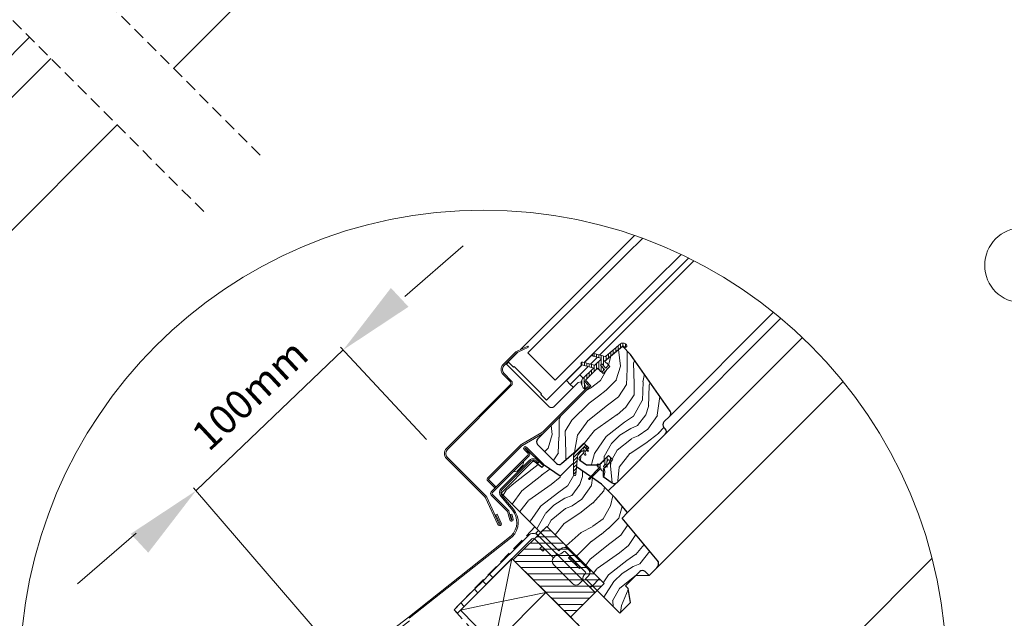
# Model space of a CAD drawing. Units: millimetres. Extents: x -23272466 to 44913, y -22484634 to 188.
# Drawn here: x -23271067 to -23270047, y -22483743 to -22483123 of the extents above; entities that cross this region are included whole.
import ezdxf

# ---------------------------------------------------------------- set-up
doc = ezdxf.new("R2010")
doc.units = ezdxf.units.MM
doc.linetypes.add('DASHED', pattern=[19.05, 12.7, -6.35])
doc.linetypes.add('SLD-SOLID', pattern=[0])
doc.layers.get('0').update_dxf_attribs({"lineweight": 20})
for name, color, linetype, lineweight in [('KEYLITE DIMENSIONS', 7, 'Continuous', 18), ('KEYLITE FELT-BREATHER MEMBRANE', 151, 'DASHED', 35), ('KEYLITE FLASHING', 7, 'Continuous', 18), ('KEYLITE IN VIEW', 253, 'Continuous', 5), ('KEYLITE INSTALLATION BRACKET', 252, 'Continuous', 18), ('KEYLITE INTERNAL FINISH', 7, 'Continuous', 18), ('KEYLITE RAFTER-TRIMMER', 7, 'Continuous', 18), ('KEYLITE ROOF WINDOW FLASHING', 7, 'Continuous', 18), ('KEYLITE ROOF WINDOW GLASS', 7, 'Continuous', 18), ('KEYLITE ROOF WINDOW HATCH', 7, 'Continuous', 13), ('KEYLITE ROOF WINDOW SEAL', 7, 'Continuous', 13), ('KONTUR GRUBY', 7, 'Continuous', 30)]:
    doc.layers.add(name, color=color, linetype=linetype, lineweight=lineweight)
doc.layers.add('KEYLITE ROOF WINDOW FUTURETHERM FOAM', color=7, linetype='Continuous', lineweight=18, true_color=0xebec83)
doc.layers.add('KEYLITE TEXT', color=7, linetype='Continuous', lineweight=18, true_color=0x3b3b3b)
doc.styles.add('Arial', font='arial.ttf')

msp = doc.modelspace()

# ---------------------------------------------------------------- hatches: boundary and pattern name
at = {"layer": 'KEYLITE ROOF WINDOW HATCH'}
h = msp.add_hatch(dxfattribs=at)
h.set_pattern_fill('WOOD_3', color=256, scale=100, angle=45, style=0, pattern_type=2)
h.set_pattern_definition([(40.2364, (-23265923.4306, -22491027.994), (-848.5276056, -707.107447), [12.0416, -1192.1179]), (56.3099, (-23265914.238, -22491020.216), (212.132255, 353.553276), [15.2971, -494.6049]), (90, (-23265905.75, -22491007.49), (-70.7107, 70.7107), [11.3137, -130.1076]), (91.8476, (-23265905.753, -22490996.174), (-70.7103036, 2050.6096917), [21.9317, -2171.2395]), (57.9946, (-23265906.46, -22490974.2536), (-494.9749724, -777.817342), [13.3417, -1320.8247]), (45, (-23265899.39, -22490962.94), (-6e-12, 141.4214), [25, -75]), (35.5377, (-23265881.711, -22490945.262), (-424.263992, -282.8429), [12.1655, -596.1107]), (39.2894, (-23265942.522, -22491008.902), (-707.106833, -565.685291), [10.0499, -994.9377]), (45, (-23265934.74, -22491002.54), (-6e-12, 141.4214), [15, -85]), (73.3008, (-23265924.138, -22490991.931), (353.552418, 1202.0818104), [14.7648, -1461.7175]), (97.125, (-23265919.895, -22490977.789), (70.710483, -636.396171), [22.8035, -1117.3719]), (84.2894, (-23265922.7235, -22490955.162), (70.7107494, 777.8174785), [14.2127, -1407.0544]), (51.3402, (-23265921.309, -22490941.02), (494.974593, 636.396172), [18.1108, -887.4277]), (33.1113, (-23265909.9955, -22490926.8774), (-1202.082082, -777.8165235), [19.4165, -1922.2323]), (38.2902, (-23265964.443, -22490986.9815), (707.106419, 565.685928), [17.1172, -1694.607]), (48.3665, (-23265951.008, -22490976.375), (1060.6593486, 1202.0822553), [17.0294, -1685.9093]), (78.6901, (-23265939.694, -22490963.647), (-70.71055, -212.1321), [18.0278, -342.5274]), (92.4896, (-23265936.1585, -22490945.969), (-70.7119478, 1484.9241975), [16.2788, -1611.6032]), (59.9314, (-23265936.8656, -22490929.706), (565.685678, 989.949316), [15.5242, -1536.8933]), (45, (-23265929.09, -22490916.27), (-6e-12, 141.4214), [12, -88]), (32.0054, (-23265920.602, -22490907.7855), (777.817342, 494.9749724), [13.3417, -1320.8247]), (45, (-23265889.49, -22491018.09), (-6e-12, 141.4214), [0, -100]), (268.1524, (-23265890.1966, -22490997.588), (70.7103036, 2050.6096917), [21.9317, -2171.2395]), (251.5651, (-23265961.614, -22490948.798), (0.00015, -141.4214), [8.9443, -214.6625]), (233.1301, (-23265964.443, -22490957.283), (-353.55342, -494.974685), [14.1421, -692.9646]), (201.8014, (-23265972.928, -22490968.597), (-494.974821, -212.131922), [7.6158, -753.9615]), (71.5651, (-23265890.197, -22490997.59), (-0.00015, 141.4214), [11.1803, -212.4265]), (51.7098, (-23265886.661, -22490986.9815), (-565.685928, -707.106419), [17.1172, -1694.607]), (34.8753, (-23265876.0544, -22490973.5465), (1414.2140841, 989.9488008), [28.4429, -2815.8496]), (34.6952, (-23265915.652, -22491035.772), (494.974452, 353.553821), [11.1803, -1106.8536]), (60.5241, (-23265906.46, -22491029.408), (-565.6856545, -989.949409), [18.6815, -1849.4726]), (87.8789, (-23265897.2676, -22491013.1444), (-70.7107516, -1767.7669916), [19.105, -1891.3923]), (79.6952, (-23265896.5605, -22490994.0526), (212.1310196, 1202.081731), [15.8114, -1565.3274]), (54.4623, (-23265893.732, -22490978.496), (282.8429, 424.263992), [18.2483, -590.028]), (38.4181, (-23265883.1255, -22490963.647), (-1343.5020455, -1060.6612139), [26.1725, -2591.078]), (36.8699, (-23265933.33, -22491018.094), (-494.974685, -353.55342), [14.1421, -692.9646]), (56.3099, (-23265922.016, -22491009.609), (212.132255, 353.553276), [15.2971, -494.6049]), (87.5104, (-23265913.531, -22490996.881), (-70.7119478, -1484.9241975), [16.2788, -1611.6032]), (90, (-23265912.824, -22490980.62), (-70.7107, 70.7107), [18.3848, -123.0366]), (62.354, (-23265912.824, -22490962.233), (-636.3966346, -1202.081282), [16.7631, -1659.5424]), (41.6335, (-23265905.046, -22490947.3835), (-1202.0822553, -1060.6593486), [17.0294, -1685.9093]), (27.8973, (-23265892.318, -22490936.07), (919.238619, 494.975188), [13.6015, -1346.5456]), (36.2538, (-23265951.008, -22491000.4165), (565.685675, 424.263725), [13.1529, -1302.1417]), (59.9314, (-23265940.401, -22490992.6384), (565.685678, 989.949316), [15.5242, -1536.8933]), (77.0054, (-23265932.623, -22490979.203), (-141.421203, -565.685428), [18.868, -924.5302]), (94.8991, (-23265928.3803, -22490960.8185), (141.4216299, -1697.0562741), [24.8395, -2459.109]), (60.9454, (-23265930.502, -22490936.07), (-212.132051, -353.553392), [14.5602, -713.4508]), (38.991, (-23265923.4306, -22490923.342), (777.8173934, 636.3961337), [19.105, -1891.3923]), (21.8014, (-23265908.581, -22490911.321), (494.974821, 212.131922), [7.6158, -753.9615]), (35.5377, (-23265972.221, -22490979.203), (-424.263992, -282.8429), [12.1655, -596.1107]), (55.008, (-23265962.3214, -22490972.132), (636.395826, 919.2390296), [17.2627, -1709.005]), (82.4054, (-23265952.422, -22490957.99), (212.1307978, 1626.3457677), [21.4009, -2118.6925]), (74.0546, (-23265878.883, -22491007.488), (212.13206, 777.817488), [10.2956, -1019.2674]), (55.7843, (-23265876.0544, -22490997.588), (-919.2387416, -1343.502888), [21.3776, -2116.3783]), (37.875, (-23265864.034, -22490979.91), (-565.68533, -424.264217), [24.1868, -782.039])])
edge = h.paths.add_edge_path()
edge.add_line((-23270442.846, -22483461.126), (-23270434.498, -22483469.597))
edge.add_line((-23270434.498, -22483469.597), (-23270393.324, -22483528.4))
edge.add_arc((-23270396.6, -22483530.694), 4, -45.00027, 35.000536, ccw=False)
edge.add_line((-23270393.772, -22483533.523), (-23270399.85, -22483539.601))
edge.add_arc((-23270396.956, -22483542.453), 4.063, 135.40751, 232.461894)
edge.add_line((-23270399.432, -22483545.675), (-23270398.435, -22483546.672))
edge.add_arc((-23270401.52, -22483549.585), 4.243, -58.772119, 43.365784, ccw=False)
edge.add_line((-23270399.32, -22483553.213), (-23270448.309, -22483602.203))
edge.add_arc((-23270451.138, -22483599.374), 4, 234.998542, 315.00061, ccw=False)
edge.add_line((-23270453.432, -22483602.651), (-23270462.782, -22483596.104))
edge.add_line((-23270462.782, -22483596.104), (-23270462.782, -22483590.482))
edge.add_line((-23270462.782, -22483590.482), (-23270452.883, -22483578.491))
edge.add_line((-23270452.883, -22483578.491), (-23270457.125, -22483574.249))
edge.add_line((-23270457.125, -22483574.249), (-23270465.703, -22483582.827))
edge.add_line((-23270465.703, -22483582.827), (-23270479.856, -22483584.148))
edge.add_line((-23270479.856, -22483584.148), (-23270486.993, -22483579.152))
edge.add_line((-23270486.993, -22483579.152), (-23270486.599, -22483575.438))
edge.add_line((-23270486.599, -22483575.438), (-23270477.631, -22483566.471))
edge.add_line((-23270477.631, -22483566.471), (-23270482.581, -22483561.521))
edge.add_line((-23270482.581, -22483561.521), (-23270496.453, -22483574.443))
edge.add_arc((-23270532.291, -22483540.277), 49.515, 298.79222, 316.367806, ccw=False)
edge.add_line((-23270508.443, -22483583.67), (-23270530.664, -22483562.935))
edge.add_arc((-23270527.602, -22483560.026), 4.224, 121.553483, 223.53329, ccw=False)
edge.add_line((-23270529.812, -22483556.426), (-23270475.51, -22483502.124))
edge.add_line((-23270475.51, -22483502.124), (-23270481.167, -22483496.467))
edge.add_line((-23270481.167, -22483496.467), (-23270468.727, -22483484.469))
edge.add_line((-23270468.727, -22483484.469), (-23270462.782, -22483489.396))
edge.add_line((-23270462.782, -22483489.396), (-23270455.819, -22483482.433))
edge.add_line((-23270455.819, -22483482.433), (-23270461.368, -22483476.668))
edge.add_line((-23270461.368, -22483476.668), (-23270442.846, -22483461.126))
at = {"layer": 'KEYLITE ROOF WINDOW SEAL'}
h = msp.add_hatch(dxfattribs=at)
h.set_pattern_fill('ANSI31', color=256, scale=20)
h.set_pattern_definition([(45, (-23263012.1957, -22491591.2135), (-1.76776695, 1.76776695), [])])
h.paths.add_polyline_path([(-23270489.456, -22483576.02, -0.17550057), (-23270487.723, -22483572.32), (-23270487.723, -22483572.32), (-23270484.888, -22483569.485, -0.49314289), (-23270484.101, -22483569.588), (-23270482.874, -22483571.714), (-23270481.769, -22483570.608), (-23270482.818, -22483567.726), (-23270483.019, -22483567.175, -0.29147615), (-23270482.902, -22483566.65), (-23270482.902, -22483566.65), (-23270482.274, -22483566.022, -0.46631114), (-23270481.511, -22483566.089), (-23270481.511, -22483566.089), (-23270479.756, -22483568.596), (-23270478.827, -22483567.667), (-23270480.773, -22483563.494, 0.51876944), (-23270483.995, -22483562.935), (-23270490.552, -22483569.491, 0.19958408), (-23270493.481, -22483576.588), (-23270493.481, -22483583.707), (-23270490.352, -22483585.897)])
h.paths.add_polyline_path([(-23270490.352, -22483585.897), (-23270493.481, -22483583.707), (-23270493.481, -22483593.967), (-23270493.148, -22483594.797), (-23270492.339, -22483595.161), (-23270491.498, -22483594.867), (-23270491.094, -22483594.075)])

# ---------------------------------------------------------------- linework, layer by layer
at = {"linetype": 'DASHED'}
for p, q in [((-23270817.954, -22483263.263), (-23271141.668, -22482939.549)), ((-23270876.424, -22483321.577), (-23271200.138, -22482997.863))]:
    msp.add_line(p, q, dxfattribs=at)
at = {"linetype": 'SLD-SOLID'}
for p, q in [((-23270481.975, -22483478.042), (-23270473.924, -22483469.991)), ((-23270562.908, -22483479.779), (-23270560.787, -22483477.658)), ((-23270560.08, -22483482.608), (-23270562.908, -22483479.779)), ((-23270500.683, -22483496.75), (-23270484.424, -22483480.491)), ((-23270475.729, -22483479.715), (-23270468.658, -22483472.644)), ((-23270457.832, -22483480.204), (-23270457.927, -22483480.109)), ((-23270519.068, -22483523.62), (-23270560.08, -22483482.608)), ((-23270486.824, -22483490.81), (-23270496.723, -22483500.71)), ((-23270491.773, -22483487.275), (-23270491.491, -22483487.558)), ((-23270490.783, -22483486.85), (-23270491.066, -22483486.568)), ((-23270486.824, -22483490.81), (-23270478.178, -22483482.165)), ((-23270483.288, -22483494.346), (-23270486.824, -22483490.81)), ((-23270464.998, -22483487.18), (-23270464.903, -22483487.275)), ((-23270488.459, -22483498.668), (-23270513.411, -22483523.62)), ((-23270500.683, -22483496.75), (-23270500.327, -22483497.106)), ((-23270500.327, -22483497.106), (-23270496.723, -22483500.71)), ((-23270494.254, -22483503.179), (-23270496.723, -22483500.71)), ((-23270485.439, -22483498.136), (-23270488.459, -22483498.668)), ((-23270477.207, -22483500.427), (-23270481.167, -22483496.467)), ((-23270524.3, -22483550.914), (-23270477.207, -22483503.821)), ((-23270493.612, -22483503.821), (-23270494.254, -22483503.179)), ((-23270483.995, -22483562.935), (-23270490.552, -22483569.491)), ((-23270544.962, -22483580.344), (-23270545.952, -22483584.445)), ((-23270460.695, -22483583.481), (-23270460.818, -22483583.604)), ((-23270551.892, -22483590.385), (-23270555.993, -22483591.375)), ((-23270551.892, -22483590.385), (-23270545.952, -22483584.445)), ((-23270582, -22483600.695), (-23270582, -22483600.695)), ((-23270449.334, -22483602.944), (-23270457.422, -22483611.033)), ((-23270414.996, -22483698.714), (-23270406.986, -22483690.704))]:
    msp.add_line(p, q, dxfattribs=at)
msp.add_line((-23270466.763, -22483702.004), (-23270473.882, -22483709.123))
msp.add_circle((-23270586.765, -22483799.929), 479.624)
msp.add_circle((-23270586.765, -22483799.929), 479.624)
msp.add_arc((-23270516.239, -22483520.792), 4, 225, 315, dxfattribs=at)
at = {"layer": 'KEYLITE DIMENSIONS'}
for p, q in [((-23270668.224, -22483409.723), (-23270607.763, -22483357.334)), ((-23270884.302, -22483610.691), (-23270732.001, -22483465.09)), ((-23270645.774, -22483557.795), (-23270734.725, -22483462.161)), ((-23270700.793, -22483824.233), (-23270887.027, -22483607.762)), ((-23270946.477, -22483654.649), (-23271006.937, -22483707.038))]:
    msp.add_line(p, q, dxfattribs=at)
for points in [[(-23270682.503, -22483400.842), (-23270664.342, -22483420.368), (-23270732.001, -22483465.09)], [(-23270951.962, -22483655.412), (-23270933.8, -22483674.939), (-23270884.302, -22483610.691)]]:
    msp.add_solid(points, dxfattribs=at)
at = {"layer": 'KEYLITE FELT-BREATHER MEMBRANE'}
for points in [[(-23270568.456, -22483613.172), (-23270533.367, -22483648.25), (-23270617.175, -22483734.015), (-23270580.315, -22483774.554), (-23270665.437, -22483859.588), (-23270700.788, -22483824.228), (-23270771.503, -22483894.944), (-23270736.184, -22483930.263), (-23270930.469, -22484124.348)], [(-23270557.124, -22483681.036), (-23270486.575, -22483751.584), (-23270899.224, -22484163.809)]]:
    msp.add_lwpolyline(points, dxfattribs=at)
at = {"layer": 'KEYLITE FLASHING'}
for p, q in [((-23270483.019, -22483567.175), (-23270482.818, -22483567.726)), ((-23270482.818, -22483567.726), (-23270480.746, -22483573.42)), ((-23270481.024, -22483574.052), (-23270480.757, -22483573.791)), ((-23270568.307, -22483608.483), (-23270539.209, -22483579.385)), ((-23270538.219, -22483580.375), (-23270567.317, -22483609.473)), ((-23270530.252, -22483582.089), (-23270531.443, -22483580.67)), ((-23270529.18, -22483581.189), (-23270530.252, -22483582.089)), ((-23270493.481, -22483593.967), (-23270493.148, -22483594.797)), ((-23270491.094, -22483594.075), (-23270491.498, -22483594.867)), ((-23270492.339, -22483595.161), (-23270493.148, -22483594.797)), ((-23270492.339, -22483595.161), (-23270491.498, -22483594.867)), ((-23270568.661, -22483616.582), (-23270556.768, -22483630.756)), ((-23270567.589, -22483615.682), (-23270555.696, -22483629.856)), ((-23270665.118, -22483742.358), (-23270557.814, -22483657.619)), ((-23270663.454, -22483742.857), (-23270556.814, -22483658.599))]:
    msp.add_line(p, q, dxfattribs=at)
at = {"layer": 'KEYLITE FLASHING', "flags": 128}
for points in [[(-23270480.746, -22483573.42), (-23270480.757, -22483573.791)], [(-23270481.024, -22483574.052), (-23270481.407, -22483574.052)]]:
    msp.add_lwpolyline(points, dxfattribs=at)
at = {"layer": 'KEYLITE FLASHING'}
for centre, radius, start, end in [((-23270534.85, -22483583.928), 6.297, 25.780512, 133.817703), ((-23270534.966, -22483583.627), 4.6, 40, 135), ((-23270564.065, -22483612.726), 6, 135, 220), ((-23270564.065, -22483612.726), 4.6, 135, 220), ((-23270572.089, -22483643.611), 20, 315.542652, 40), ((-23270572.089, -22483643.611), 21.4, 315.542652, 40)]:
    msp.add_arc(centre, radius, start, end, dxfattribs=at)
at = {"layer": 'KEYLITE IN VIEW', "linetype": 'SLD-SOLID'}
for p, q in [((-23270907.628, -22483173.589), (-23270486.857, -22482752.186)), ((-23271341.812, -22483426.899), (-23271056.671, -22483141.33)), ((-23271326.582, -22483455.51), (-23271034.755, -22483163.245)), ((-23271373.05, -22483639.709), (-23270965.976, -22483232.025)), ((-23270466.208, -22483470.195), (-23270368.835, -22483372.675)), ((-23270393.772, -22483533.523), (-23270286.408, -22483425.998)), ((-23270398.44, -22483552.333), (-23270278.826, -22483432.216)), ((-23270437.451, -22483633.487), (-23270256.431, -22483452.196)), ((-23270406.99, -22483690.708), (-23270214.312, -22483497.741)), ((-23270499.926, -22484059.107), (-23270122.174, -22483680.789))]:
    msp.add_line(p, q, dxfattribs=at)
at = {"layer": 'KEYLITE INSTALLATION BRACKET', "linetype": 'SLD-SOLID'}
for p, q in [((-23270532.572, -22483654.675), (-23270529.743, -22483651.847)), ((-23270527.182, -22483660.065), (-23270532.572, -22483654.675)), ((-23270529.743, -22483651.847), (-23270508.53, -22483673.06)), ((-23270613.64, -22483737.551), (-23270536.618, -22483660.529)), ((-23270540.153, -22483656.993), (-23270580.406, -22483697.246)), ((-23270514.187, -22483680.132), (-23270533.789, -22483660.529)), ((-23270520.835, -22483666.412), (-23270527.182, -22483660.065)), ((-23270528.131, -22483670.435), (-23270526.007, -22483668.311)), ((-23270525.303, -22483673.264), (-23270528.131, -22483670.435)), ((-23270523.179, -22483671.14), (-23270525.303, -22483673.264)), ((-23270520.835, -22483666.412), (-23270512.065, -22483675.182)), ((-23270504.287, -22483682.96), (-23270512.065, -22483675.182)), ((-23270508.53, -22483673.06), (-23270506.408, -22483670.939)), ((-23270504.994, -22483675.182), (-23270503.58, -22483673.768)), ((-23270502.166, -22483669.525), (-23270501.176, -22483668.535)), ((-23270480.953, -22483694.981), (-23270502.166, -22483673.768)), ((-23270491.63, -22483678.081), (-23270501.176, -22483668.535)), ((-23270499.337, -22483670.939), (-23270478.124, -22483692.152)), ((-23270511.358, -22483677.303), (-23270514.187, -22483680.132)), ((-23270490.145, -22483697.102), (-23270504.287, -22483682.96)), ((-23270497.57, -22483679.071), (-23270498.63, -22483680.132)), ((-23270487.317, -22483691.445), (-23270498.63, -22483680.132)), ((-23270496.812, -22483679.121), (-23270497.57, -22483679.071)), ((-23270491.913, -22483684.728), (-23270497.57, -22483679.071)), ((-23270486.256, -22483690.385), (-23270491.913, -22483684.728)), ((-23270491.206, -22483677.657), (-23270491.63, -22483678.081)), ((-23270491.63, -22483678.081), (-23270490.145, -22483679.566)), ((-23270489.721, -22483679.142), (-23270490.145, -22483679.566)), ((-23270486.751, -22483682.96), (-23270490.145, -22483679.566)), ((-23270486.751, -22483682.96), (-23270486.327, -22483682.536)), ((-23270486.751, -22483682.96), (-23270485.266, -22483684.445)), ((-23270484.842, -22483684.021), (-23270485.266, -22483684.445)), ((-23270475.72, -22483693.991), (-23270485.266, -22483684.445)), ((-23270497.923, -22483703.466), (-23270514.187, -22483687.203)), ((-23270487.317, -22483691.445), (-23270486.256, -22483690.385)), ((-23270486.256, -22483690.385), (-23270486.306, -22483689.627)), ((-23270476.71, -22483694.981), (-23270475.736, -22483694.007)), ((-23270595.962, -22483712.802), (-23270587.477, -22483704.317)), ((-23270587.477, -22483704.317), (-23270580.406, -22483697.246)), ((-23270583.941, -22483707.853), (-23270587.477, -22483704.317)), ((-23270580.406, -22483697.246), (-23270576.87, -22483700.781)), ((-23270494.388, -22483707.002), (-23270497.923, -22483703.466)), ((-23270482.367, -22483704.88), (-23270490.145, -22483697.102)), ((-23270487.317, -22483707.002), (-23270484.488, -22483704.173)), ((-23270480.953, -22483696.395), (-23270482.367, -22483697.809)), ((-23270482.367, -22483704.88), (-23270478.74, -22483708.507)), ((-23270595.962, -22483712.802), (-23270610.104, -22483726.944)), ((-23270592.427, -22483716.338), (-23270595.962, -22483712.802)), ((-23270471.053, -22483716.194), (-23270478.74, -22483708.507)), ((-23270473.882, -22483709.123), (-23270476.003, -22483711.244)), ((-23270617.175, -22483734.015), (-23270610.104, -22483726.944)), ((-23270613.64, -22483737.551), (-23270617.175, -22483734.015)), ((-23270610.104, -22483726.944), (-23270606.569, -22483730.48))]:
    msp.add_line(p, q, dxfattribs=at)
at = {"layer": 'KEYLITE INSTALLATION BRACKET'}
for p, q in [((-23270478.124, -22483699.223), (-23270480.953, -22483702.052)), ((-23270480.953, -22483702.052), (-23270468.932, -22483714.073)), ((-23270496.938, -22483741.222), (-23270496.081, -22483741.222))]:
    msp.add_line(p, q, dxfattribs=at)
at = {"layer": 'KEYLITE INSTALLATION BRACKET', "linetype": 'SLD-SOLID'}
for centre, radius, start, end in [((-23270535.203, -22483661.943), 7, 45, 135), ((-23270535.203, -22483661.943), 2, 45, 135), ((-23270508.53, -22483671.646), 5, 225, 315), ((-23270502.873, -22483674.475), 5, 45, 135), ((-23270502.873, -22483674.475), 1, 45, 135), ((-23270510.651, -22483683.667), 5, 135, 225), ((-23270512.065, -22483676.596), 1, 315, 45), ((-23270481.66, -22483695.688), 1, 315, 45), ((-23270481.66, -22483695.688), 5, 315, 45), ((-23270483.781, -22483704.88), 1, 45, 135), ((-23270478.831, -22483701.345), 5, 135, 225), ((-23270490.852, -22483703.466), 5, 225, 315)]:
    msp.add_arc(centre, radius, start, end, dxfattribs=at)
at = {"layer": 'KEYLITE INTERNAL FINISH'}
msp.add_line((-23270414.996, -22483698.714), (-23270429.138, -22483698.714), dxfattribs=at)
msp.add_lwpolyline([(-23270414.996, -22483698.714), (-23270429.138, -22483698.714)], dxfattribs=at)
at = {"layer": 'KEYLITE RAFTER-TRIMMER'}
for p, q in [((-23270610.582, -22483734.493), (-23270557.124, -22483681.036)), ((-23270557.124, -22483681.036), (-23270566.247, -22483725.19)), ((-23270521.931, -22483716.229), (-23270935.418, -22484129.292)), ((-23270575.596, -22483769.839), (-23270521.931, -22483716.229)), ((-23270521.931, -22483716.229), (-23270566.247, -22483725.19)), ((-23270566.46, -22483725.234), (-23270610.582, -22483734.493)), ((-23270566.291, -22483725.403), (-23270575.596, -22483769.839)), ((-23270610.582, -22483734.493), (-23270575.596, -22483769.839))]:
    msp.add_line(p, q, dxfattribs=at)
msp.add_lwpolyline([(-23270610.582, -22483734.493), (-23270557.124, -22483681.036), (-23270486.575, -22483751.584)], dxfattribs=at)
at = {"layer": 'KEYLITE ROOF WINDOW FLASHING', "linetype": 'SLD-SOLID'}
for p, q in [((-23270540.646, -22483461.03), (-23270552.515, -22483466.565)), ((-23270540.646, -22483461.03), (-23270540.054, -22483462.299)), ((-23270553.483, -22483467.242), (-23270566.303, -22483480.062)), ((-23270565.313, -22483481.052), (-23270552.493, -22483468.232)), ((-23270551.924, -22483467.834), (-23270540.054, -22483462.299)), ((-23270566.302, -22483490.527), (-23270558.807, -22483498.023)), ((-23270557.817, -22483497.033), (-23270565.313, -22483489.537)), ((-23270558.807, -22483500.851), (-23270624.992, -22483567.036)), ((-23270624.002, -22483568.026), (-23270557.817, -22483501.841)), ((-23270478.197, -22483501.417), (-23270482.12, -22483497.494)), ((-23270525.29, -22483549.924), (-23270478.197, -22483502.831)), ((-23270526.243, -22483550.655), (-23270547.028, -22483562.655)), ((-23270546.328, -22483563.868), (-23270525.543, -22483551.868)), ((-23270548.27, -22483563.609), (-23270582.405, -22483597.744)), ((-23270581.415, -22483598.734), (-23270547.28, -22483564.599)), ((-23270578.581, -22483611.984), (-23270540.391, -22483573.793)), ((-23270540.391, -22483572.379), (-23270544.589, -22483568.181)), ((-23270539.401, -22483571.389), (-23270543.599, -22483567.191)), ((-23270543.033, -22483566.625), (-23270525.163, -22483584.495)), ((-23270542.043, -22483565.635), (-23270524.173, -22483583.505)), ((-23270624.992, -22483577.502), (-23270584.97, -22483617.524)), ((-23270583.98, -22483616.534), (-23270624.002, -22483576.512)), ((-23270577.591, -22483612.973), (-23270539.401, -22483574.783)), ((-23270525.163, -22483584.495), (-23270524.173, -22483583.505)), ((-23270582.405, -22483600.29), (-23270575.334, -22483607.361)), ((-23270574.344, -22483606.371), (-23270581.415, -22483599.3)), ((-23270560.946, -22483631.033), (-23270577.591, -22483614.388)), ((-23270574.344, -22483606.371), (-23270575.334, -22483607.361)), ((-23270584.572, -22483618.093), (-23270571.634, -22483645.837)), ((-23270570.366, -22483645.245), (-23270583.303, -22483617.501)), ((-23270561.69, -22483632.269), (-23270578.581, -22483615.378)), ((-23270572.459, -22483635.077), (-23270573.728, -22483635.669)), ((-23270568.19, -22483644.231), (-23270572.459, -22483635.077)), ((-23270559.393, -22483640.997), (-23270561.69, -22483632.269)), ((-23270558.04, -22483640.635), (-23270560.325, -22483632.109)), ((-23270557.28, -22483634.973), (-23270558.632, -22483635.335)), ((-23270557.28, -22483634.973), (-23270555.915, -22483640.066)), ((-23270573.728, -22483635.669), (-23270569.459, -22483644.823)), ((-23270558.632, -22483635.335), (-23270557.268, -22483640.428))]:
    msp.add_line(p, q, dxfattribs=at)
at = {"layer": 'KEYLITE ROOF WINDOW FLASHING'}
msp.add_lwpolyline([(-23270665.118, -22483742.358), (-23270690.291, -22483761.767, 1.07821091), (-23270688.07, -22483764.647), (-23270663.357, -22483745.592)], format="xyb", dxfattribs=at)
at = {"layer": 'KEYLITE ROOF WINDOW FLASHING', "linetype": 'SLD-SOLID'}
for centre, radius, start, end in [((-23270551.078, -22483469.646), 3.4, 115, 135), ((-23270551.078, -22483469.646), 2, 115, 135), ((-23270561.07, -22483485.295), 7.4, 135, 225), ((-23270561.07, -22483485.295), 6, 135, 225), ((-23270560.221, -22483499.437), 2, 315, 45), ((-23270560.221, -22483499.437), 3.4, 315, 45), ((-23270478.904, -22483502.124), 1, 315, 45), ((-23270478.904, -22483502.124), 2.4, 315, 45), ((-23270528.543, -22483546.672), 4.6, 300, 315), ((-23270528.543, -22483546.672), 6, 300, 315), ((-23270544.028, -22483567.852), 6, 120, 135), ((-23270619.76, -22483572.269), 7.4, 135, 225), ((-23270619.76, -22483572.269), 6, 135, 225), ((-23270544.028, -22483567.852), 4.6, 120, 135), ((-23270543.316, -22483566.908), 1.8, 45, 225), ((-23270543.316, -22483566.908), 0.4, 45, 225), ((-23270541.098, -22483573.086), 1, 315, 45), ((-23270541.098, -22483573.086), 2.4, 315, 45), ((-23270581.132, -22483599.017), 1.8, 135, 225), ((-23270581.132, -22483599.017), 0.4, 135, 225), ((-23270576.884, -22483613.681), 2.4, 135, 225), ((-23270576.884, -22483613.681), 1, 135, 225), ((-23270586.384, -22483618.938), 2, 25, 45), ((-23270586.384, -22483618.938), 3.4, 25, 45), ((-23270562.643, -22483632.73), 2.4, 15, 45), ((-23270569.912, -22483645.034), 1.9, 205, 25), ((-23270569.912, -22483645.034), 0.5, 205, 25), ((-23270557.654, -22483640.531), 1.8, 195, 15), ((-23270557.654, -22483640.531), 0.4, 195, 15)]:
    msp.add_arc(centre, radius, start, end, dxfattribs=at)
at = {"layer": 'KEYLITE ROOF WINDOW FUTURETHERM FOAM'}
for p, q in [((-23270521.108, -22483647.659), (-23270555.805, -22483682.355)), ((-23270525.772, -22483652.322), (-23270516.445, -22483652.322)), ((-23270521.108, -22483647.659), (-23270461.813, -22483706.954)), ((-23270538.472, -22483665.022), (-23270503.745, -22483665.022)), ((-23270532.122, -22483658.672), (-23270510.095, -22483658.672)), ((-23270544.822, -22483671.372), (-23270497.395, -22483671.372)), ((-23270555.805, -22483682.355), (-23270496.509, -22483741.65)), ((-23270554.088, -22483684.072), (-23270484.695, -22483684.072)), ((-23270551.172, -22483677.722), (-23270491.045, -22483677.722)), ((-23270547.738, -22483690.422), (-23270478.345, -22483690.422)), ((-23270541.388, -22483696.772), (-23270471.995, -22483696.772)), ((-23270535.038, -22483703.122), (-23270465.645, -22483703.122)), ((-23270528.688, -22483709.472), (-23270464.331, -22483709.472)), ((-23270522.338, -22483715.822), (-23270470.681, -22483715.822)), ((-23270461.813, -22483706.954), (-23270496.509, -22483741.65)), ((-23270515.988, -22483722.172), (-23270477.031, -22483722.172)), ((-23270509.638, -22483728.522), (-23270483.381, -22483728.522)), ((-23270503.288, -22483734.872), (-23270489.731, -22483734.872))]:
    msp.add_line(p, q, dxfattribs=at)
at = {"layer": 'KEYLITE ROOF WINDOW GLASS', "linetype": 'SLD-SOLID'}
for p, q in [((-23270443.69, -22483359.995), (-23270430.255, -22483346.56)), ((-23270438.062, -22483365.624), (-23270421.951, -22483349.512)), ((-23270548.289, -22483464.594), (-23270443.69, -22483359.995)), ((-23270540.593, -22483468.154), (-23270438.062, -22483365.624)), ((-23270409.778, -22483393.908), (-23270382.056, -22483366.186)), ((-23270404.092, -22483399.593), (-23270374.387, -22483369.889)), ((-23270512.308, -22483496.438), (-23270409.778, -22483393.908)), ((-23270482.421, -22483477.922), (-23270404.092, -22483399.593)), ((-23270561.07, -22483477.375), (-23270551.183, -22483467.489)), ((-23270561.07, -22483477.375), (-23270555.413, -22483483.032)), ((-23270521.472, -22483516.973), (-23270484.856, -22483480.357)), ((-23270555.413, -22483483.032), (-23270554.706, -22483482.325)), ((-23270555.413, -22483483.032), (-23270554.706, -22483482.325)), ((-23270554.706, -22483482.325), (-23270526.422, -22483510.609)), ((-23270527.129, -22483511.316), (-23270526.422, -22483510.609)), ((-23270527.129, -22483511.316), (-23270526.422, -22483510.609)), ((-23270527.129, -22483511.316), (-23270521.472, -22483516.973))]:
    msp.add_line(p, q, dxfattribs=at)
at = {"layer": 'KEYLITE ROOF WINDOW GLASS'}
msp.add_line((-23270540.593, -22483468.154), (-23270512.308, -22483496.438), dxfattribs=at)
at = {"layer": 'KEYLITE ROOF WINDOW HATCH'}
for p, q in [((-23270536.385, -22483588.306), (-23270529.951, -22483583.643)), ((-23270556.891, -22483604.57), (-23270536.385, -22483588.306)), ((-23270526.443, -22483594.614), (-23270517.855, -22483588.389)), ((-23270483.936, -22483590.39), (-23270484.006, -22483596.031)), ((-23270546.882, -22483610.806), (-23270526.376, -22483594.543)), ((-23270539.752, -22483620.7), (-23270516.417, -22483604.436)), ((-23270516.495, -22483604.509), (-23270507.302, -22483596.731)), ((-23270507.342, -22483596.711), (-23270507.254, -22483595.811)), ((-23270499.652, -22483605.982), (-23270493.148, -22483594.797)), ((-23270486.81, -22483604.476), (-23270495.296, -22483615.79)), ((-23270484.022, -22483595.995), (-23270486.851, -22483604.481)), ((-23270474.824, -22483605.13), (-23270473.774, -22483597.505)), ((-23270566.379, -22483615.248), (-23270563.205, -22483610.17)), ((-23270563.207, -22483610.138), (-23270556.891, -22483604.57)), ((-23270556.875, -22483624.75), (-23270546.941, -22483610.843)), ((-23270527.86, -22483627.092), (-23270508.768, -22483612.242)), ((-23270508.735, -22483612.209), (-23270499.542, -22483605.845)), ((-23270484.682, -22483619.383), (-23270474.782, -22483605.24)), ((-23270473.462, -22483623.641), (-23270462.149, -22483610.913)), ((-23270462.092, -22483610.842), (-23270461.42, -22483607.035)), ((-23270549.176, -22483632.447), (-23270539.972, -22483620.789)), ((-23270513.675, -22483625.696), (-23270502.361, -22483618.625)), ((-23270495.293, -22483615.813), (-23270502.365, -22483618.641)), ((-23270494.657, -22483626.429), (-23270484.757, -22483619.358)), ((-23270486.796, -22483634.074), (-23270473.361, -22483623.467)), ((-23270455.022, -22483626.351), (-23270452.637, -22483616.014)), ((-23270538.639, -22483642.98), (-23270527.762, -22483626.984)), ((-23270531.479, -22483650.138), (-23270522.257, -22483634.211)), ((-23270522.195, -22483634.18), (-23270513.71, -22483625.695)), ((-23270516.527, -22483641.324), (-23270501.677, -22483629.303)), ((-23270503.055, -22483644.68), (-23270486.792, -22483634.073)), ((-23270501.658, -22483629.248), (-23270494.586, -22483626.419)), ((-23270462.86, -22483639.868), (-23270455.082, -22483626.433)), ((-23270446.581, -22483639.12), (-23270442.981, -22483627.118)), ((-23270520.477, -22483648.291), (-23270516.56, -22483641.241)), ((-23270512.407, -22483656.36), (-23270503.144, -22483644.782)), ((-23270473.412, -22483647.564), (-23270462.805, -22483639.785)), ((-23270457.141, -22483649.736), (-23270446.534, -22483639.13)), ((-23270500.959, -22483667.792), (-23270485.354, -22483653.921)), ((-23270485.405, -22483654.03), (-23270473.384, -22483647.666)), ((-23270464.882, -22483656.039), (-23270457.104, -22483649.675)), ((-23270444.409, -22483656.815), (-23270437.265, -22483646.098)), ((-23270490.202, -22483678.554), (-23270474.819, -22483663.171)), ((-23270476.172, -22483681.517), (-23270455.666, -22483665.254)), ((-23270474.858, -22483663.198), (-23270464.958, -22483656.127)), ((-23270455.733, -22483665.324), (-23270444.419, -22483656.839)), ((-23270436.631, -22483667.422), (-23270428.99, -22483655.96)), ((-23270469.043, -22483691.411), (-23270445.708, -22483675.147)), ((-23270445.785, -22483675.219), (-23270436.592, -22483667.441)), ((-23270428.941, -22483676.691), (-23270420.279, -22483666.341)), ((-23270414.345, -22483673.412), (-23270424.585, -22483686.501)), ((-23270480.804, -22483687.956), (-23270476.23, -22483681.554)), ((-23270457.149, -22483697.803), (-23270438.057, -22483682.953)), ((-23270438.024, -22483682.92), (-23270428.832, -22483676.556)), ((-23270472.791, -22483695.971), (-23270469.26, -22483691.499)), ((-23270442.965, -22483696.407), (-23270431.651, -22483689.336)), ((-23270424.583, -22483686.523), (-23270431.654, -22483689.352)), ((-23270462.726, -22483706.041), (-23270457.052, -22483697.697)), ((-23270461.86, -22483721.143), (-23270451.546, -22483704.921)), ((-23270451.484, -22483704.891), (-23270442.999, -22483696.405)), ((-23270445.816, -22483712.034), (-23270428.187, -22483697.763)), ((-23270452.92, -22483724.679), (-23270445.849, -22483711.951)), ((-23270443.747, -22483729.634), (-23270436.724, -22483713.212)), ((-23270452.327, -22483730.673), (-23270452.853, -22483724.687)), ((-23270444.694, -22483736.898), (-23270443.724, -22483729.642))]:
    msp.add_line(p, q, dxfattribs=at)
at = {"layer": 'KEYLITE ROOF WINDOW SEAL', "linetype": 'SLD-SOLID'}
for p, q in [((-23270444.774, -22483458.828), (-23270459.831, -22483471.462)), ((-23270441.56, -22483461.126), (-23270440.458, -22483462.051)), ((-23270438.53, -22483459.753), (-23270439.632, -22483458.828)), ((-23270438.486, -22483461.878), (-23270438.357, -22483461.725)), ((-23270473.834, -22483469.601), (-23270473.886, -22483469.794)), ((-23270472.896, -22483471.509), (-23270465.033, -22483473.616)), ((-23270460.732, -22483471.662), (-23270472.12, -22483468.611)), ((-23270485.586, -22483478.524), (-23270485.637, -22483478.717)), ((-23270484.647, -22483480.431), (-23270473.438, -22483483.435)), ((-23270471.825, -22483480.761), (-23270483.871, -22483477.534)), ((-23270464.809, -22483474.452), (-23270470.859, -22483480.502)), ((-23270465.61, -22483480.911), (-23270464.196, -22483479.497)), ((-23270461.368, -22483485.153), (-23270465.61, -22483480.911)), ((-23270464.196, -22483479.497), (-23270459.954, -22483483.739)), ((-23270459.152, -22483478.884), (-23270461.368, -22483476.668)), ((-23270459.954, -22483483.739), (-23270457.832, -22483481.618)), ((-23270473.214, -22483484.271), (-23270483.995, -22483495.053)), ((-23270464.896, -22483487.282), (-23270464.998, -22483487.18)), ((-23270463.489, -22483487.275), (-23270461.368, -22483485.153)), ((-23270484.991, -22483500.702), (-23270483.299, -22483504.331)), ((-23270480.58, -22483503.063), (-23270482.272, -22483499.434)), ((-23270481.438, -22483505.008), (-23270481.257, -22483504.923)), ((-23270478.086, -22483569.257), (-23270480.768, -22483563.504)), ((-23270487.723, -22483572.32), (-23270484.888, -22483569.485)), ((-23270484.101, -22483569.588), (-23270481.669, -22483573.802)), ((-23270482.902, -22483566.65), (-23270482.274, -22483566.022)), ((-23270481.511, -22483566.089), (-23270478.98, -22483569.704)), ((-23270493.481, -22483576.563), (-23270493.481, -22483593.967)), ((-23270491.094, -22483594.075), (-23270489.456, -22483576.02)), ((-23270463.582, -22483580.706), (-23270464.103, -22483581.227)), ((-23270464.103, -22483581.227), (-23270463.582, -22483580.706)), ((-23270462.193, -22483585.568), (-23270460.818, -22483583.604)), ((-23270459.938, -22483583.72), (-23270459.008, -22483586.276)), ((-23270458.427, -22483586.147), (-23270458.874, -22483581.033)), ((-23270458.786, -22483580.702), (-23270457.526, -22483578.903)), ((-23270457.403, -22483578.78), (-23270457.526, -22483578.903)), ((-23270456.647, -22483579.019), (-23270455.189, -22483583.023)), ((-23270454.609, -22483582.894), (-23270455.133, -22483576.903)), ((-23270466.92, -22483587.084), (-23270477.631, -22483598.149)), ((-23270476.783, -22483598.998), (-23270465.718, -22483588.286)), ((-23270468.863, -22483585.138), (-23270467.767, -22483586.234)), ((-23270464.868, -22483589.133), (-23270463.772, -22483590.229)), ((-23270461.721, -22483586.623), (-23270462.137, -22483586.208))]:
    msp.add_line(p, q, dxfattribs=at)
at = {"layer": 'KEYLITE ROOF WINDOW SEAL'}
for p, q in [((-23270447.196, -22483464.776), (-23270447.196, -22483460.86)), ((-23270444.696, -22483462.678), (-23270444.696, -22483458.764)), ((-23270444.696, -22483462.678), (-23270444.696, -22483458.764)), ((-23270442.196, -22483460.892), (-23270442.196, -22483457.892)), ((-23270439.696, -22483462.372), (-23270439.696, -22483458.764)), ((-23270472.196, -22483471.696), (-23270472.196, -22483468.645)), ((-23270469.696, -22483472.366), (-23270469.696, -22483469.26)), ((-23270467.196, -22483473.036), (-23270467.196, -22483469.93)), ((-23270464.696, -22483473.919), (-23270464.696, -22483470.6)), ((-23270462.196, -22483481.497), (-23270462.196, -22483471.27)), ((-23270459.696, -22483475.265), (-23270459.696, -22483471.349)), ((-23270457.196, -22483473.167), (-23270457.196, -22483469.251)), ((-23270454.696, -22483471.069), (-23270454.696, -22483467.153)), ((-23270452.196, -22483468.975), (-23270452.196, -22483465.056)), ((-23270449.696, -22483466.874), (-23270449.696, -22483462.958)), ((-23270484.696, -22483480.418), (-23270484.696, -22483477.616)), ((-23270482.196, -22483481.088), (-23270482.196, -22483477.982)), ((-23270479.696, -22483481.758), (-23270479.696, -22483478.652)), ((-23270477.196, -22483482.428), (-23270477.196, -22483479.322)), ((-23270474.696, -22483482.99), (-23270474.696, -22483479.992)), ((-23270472.196, -22483487.496), (-23270472.196, -22483480.662)), ((-23270469.696, -22483484.996), (-23270469.696, -22483479.339)), ((-23270467.196, -22483484.841), (-23270467.196, -22483476.839)), ((-23270464.696, -22483479.996), (-23270464.696, -22483474.278)), ((-23270464.696, -22483483.037), (-23270464.696, -22483481.826)), ((-23270479.696, -22483494.911), (-23270479.696, -22483490.486)), ((-23270477.196, -22483492.313), (-23270477.196, -22483488.089)), ((-23270474.696, -22483483.098), (-23270474.696, -22483483.086)), ((-23270474.696, -22483489.716), (-23270474.696, -22483485.95)), ((-23270464.696, -22483487.482), (-23270464.696, -22483483.037)), ((-23270462.196, -22483486), (-23270462.196, -22483484.326)), ((-23270484.696, -22483501.336), (-23270484.696, -22483495.932)), ((-23270482.272, -22483497.743), (-23270482.272, -22483493.33)), ((-23270482.196, -22483504.804), (-23270482.196, -22483499.598)), ((-23270481.669, -22483573.802), (-23270481.407, -22483574.052)), ((-23270468.389, -22483585.613), (-23270468.353, -22483583.214)), ((-23270465.895, -22483588.658), (-23270465.895, -22483583.235)), ((-23270460.895, -22483583.714), (-23270460.895, -22483578.019)), ((-23270458.395, -22483580.144), (-23270458.395, -22483575.519)), ((-23270473.395, -22483595.718), (-23270473.395, -22483593.773)), ((-23270470.884, -22483593.287), (-23270470.89, -22483591.185)), ((-23270468.395, -22483590.878), (-23270468.395, -22483588.608)), ((-23270475.895, -22483598.138), (-23270475.895, -22483596.02))]:
    msp.add_line(p, q, dxfattribs=at)
at = {"layer": 'KEYLITE ROOF WINDOW SEAL', "linetype": 'SLD-SOLID'}
for centre, radius, start, end in [((-23270442.203, -22483461.892), 4, 50, 130), ((-23270442.203, -22483461.892), 1, 50, 130), ((-23270439.429, -22483460.825), 1.4, 320, 50), ((-23270472.534, -22483470.156), 1.4, 165, 255.000001), ((-23270472.482, -22483469.963), 1.4, 75, 164.999999), ((-23270460.474, -22483470.696), 1, 255, 310), ((-23270439.558, -22483460.978), 1.4, 230, 320), ((-23270484.285, -22483479.079), 1.4, 165, 255), ((-23270484.233, -22483478.886), 1.4, 75, 165), ((-23270471.566, -22483479.795), 1, 255, 315), ((-23270465.162, -22483474.098), 0.5, 315, 75.000003), ((-23270458.893, -22483479.85), 1, 345, 105), ((-23270458.539, -22483480.911), 1, 315, 45), ((-23270473.567, -22483483.918), 0.5, 315, 75), ((-23270465.257, -22483486.214), 1, 165, 285), ((-23270464.196, -22483486.568), 1, 225, 315), ((-23270480.46, -22483498.588), 5, 135, 205), ((-23270480.46, -22483498.588), 2, 135, 205), ((-23270482.03, -22483503.739), 1.4, 205, 295), ((-23270481.849, -22483503.655), 1.4, 295, 25), ((-23270482.581, -22483564.349), 2, 25, 135), ((-23270483.481, -22483576.563), 10, 135, 180), ((-23270483.481, -22483576.563), 6, 135, 174.816071), ((-23270484.534, -22483569.838), 0.5, 30, 135), ((-23270482.549, -22483567.004), 0.5, 135, 200), ((-23270481.921, -22483566.376), 0.5, 35, 135), ((-23270478.529, -22483569.489), 0.5, 205.404047, 27.683244), ((-23270468.156, -22483584.431), 1, 135, 225), ((-23270465.186, -22483581.744), 1.2, 244.471221, 25.528779), ((-23270463.065, -22483579.623), 1.2, 244.471221, 25.528779), ((-23270460.408, -22483583.891), 0.5, 20, 145), ((-23270458.376, -22483580.989), 0.5, 145, 185), ((-23270457.125, -22483577.077), 2, 5, 135), ((-23270457.117, -22483579.19), 0.5, 20, 145), ((-23270454.907, -22483582.921), 0.3, 200, 5), ((-23270467.343, -22483586.659), 0.6, 314.809789, 135), ((-23270465.292, -22483588.709), 0.6, 315, 135.190211), ((-23270463.065, -22483589.522), 1, 225, 315), ((-23270461.783, -22483585.854), 0.5, 145, 225), ((-23270462.075, -22483586.977), 0.5, 315, 45), ((-23270458.726, -22483586.173), 0.3, 200, 5), ((-23270477.207, -22483598.573), 0.6, 135, 315)]:
    msp.add_arc(centre, radius, start, end, dxfattribs=at)
at = {"layer": 'KEYLITE TEXT'}
msp.add_circle((-23270028.92, -22483377.387), 38.668, dxfattribs=at)
at = {"layer": 'KONTUR GRUBY', "linetype": 'SLD-SOLID'}
for p, q in [((-23270461.368, -22483476.668), (-23270442.846, -22483461.126)), ((-23270434.498, -22483469.597), (-23270442.846, -22483461.126)), ((-23270393.324, -22483528.4), (-23270434.498, -22483469.597)), ((-23270461.368, -22483476.668), (-23270459.152, -22483478.884)), ((-23270481.167, -22483496.467), (-23270468.439, -22483483.739)), ((-23270455.711, -22483482.325), (-23270462.782, -22483489.396)), ((-23270475.51, -22483502.124), (-23270530.664, -22483557.278)), ((-23270481.167, -22483496.467), (-23270475.51, -22483502.124)), ((-23270399.85, -22483539.601), (-23270393.772, -22483533.523)), ((-23270448.309, -22483602.203), (-23270398.435, -22483552.329)), ((-23270398.435, -22483546.672), (-23270399.85, -22483545.257)), ((-23270530.664, -22483562.935), (-23270511.097, -22483582.502)), ((-23270490.552, -22483569.491), (-23270482.581, -22483561.521)), ((-23270482.581, -22483561.521), (-23270477.631, -22483566.471)), ((-23270505.697, -22483582.738), (-23270490.552, -22483569.491)), ((-23270482.874, -22483571.714), (-23270487.26, -22483576.099)), ((-23270479.756, -22483568.596), (-23270481.769, -22483570.608)), ((-23270477.631, -22483566.471), (-23270478.827, -22483567.667)), ((-23270486.993, -22483579.152), (-23270479.856, -22483584.148)), ((-23270468.156, -22483583.017), (-23270468.863, -22483583.724)), ((-23270467.378, -22483583.795), (-23270468.156, -22483583.017)), ((-23270465.703, -22483582.827), (-23270466.671, -22483583.795)), ((-23270466.671, -22483583.795), (-23270465.703, -22483582.827)), ((-23270458.539, -22483575.663), (-23270461.982, -22483579.106)), ((-23270461.982, -22483579.106), (-23270458.539, -22483575.663)), ((-23270457.125, -22483574.249), (-23270452.883, -22483578.491)), ((-23270479.856, -22483584.148), (-23270469.115, -22483584.148)), ((-23270462.782, -22483590.482), (-23270462.782, -22483596.104)), ((-23270461.72, -22483587.329), (-23270462.429, -22483588.037)), ((-23270462.429, -22483588.037), (-23270461.721, -22483587.33)), ((-23270461.651, -22483589.522), (-23270462.429, -22483588.745)), ((-23270462.358, -22483590.229), (-23270461.651, -22483589.522)), ((-23270462.782, -22483596.104), (-23270453.432, -22483602.651))]:
    msp.add_line(p, q, dxfattribs=at)
at = {"layer": 'KONTUR GRUBY'}
for p, q in [((-23270457.832, -22483480.204), (-23270455.711, -22483482.325)), ((-23270468.439, -22483483.739), (-23270466.223, -22483485.955)), ((-23270464.896, -22483487.282), (-23270462.782, -22483489.396)), ((-23270536.128, -22483580.843), (-23270568.456, -22483613.172)), ((-23270526.373, -22483586.645), (-23270533.428, -22483580.726)), ((-23270494.463, -22483583.019), (-23270507.254, -22483595.811)), ((-23270493.481, -22483583.707), (-23270494.463, -22483583.019)), ((-23270465.703, -22483582.827), (-23270461.982, -22483579.106)), ((-23270455.783, -22483581.392), (-23270458.597, -22483584.206)), ((-23270457.125, -22483574.249), (-23270458.539, -22483575.663)), ((-23270452.883, -22483578.491), (-23270454.824, -22483580.433)), ((-23270523.89, -22483584.162), (-23270526.373, -22483586.645)), ((-23270507.254, -22483595.811), (-23270523.89, -22483584.162)), ((-23270475.702, -22483596.156), (-23270490.352, -22483585.897)), ((-23270459.451, -22483585.059), (-23270461.72, -22483587.329)), ((-23270464.352, -22483604.103), (-23270474.626, -22483596.909)), ((-23270450.351, -22483618.104), (-23270464.352, -22483604.103)), ((-23270527.533, -22483654.083), (-23270568.456, -22483613.172)), ((-23270437.446, -22483633.483), (-23270450.351, -22483618.104)), ((-23270443.103, -22483639.14), (-23270437.446, -22483633.483)), ((-23270406.632, -22483682.604), (-23270443.103, -22483639.14)), ((-23270439.741, -22483709.317), (-23270424.895, -22483694.471)), ((-23270419.239, -22483694.471), (-23270414.996, -22483698.714)), ((-23270414.996, -22483698.714), (-23270406.013, -22483689.731)), ((-23270445.397, -22483737.6), (-23270468.932, -22483714.073)), ((-23270436.912, -22483712.145), (-23270439.741, -22483709.317)), ((-23270434.369, -22483726.572), (-23270436.912, -22483712.145)), ((-23270445.397, -22483737.6), (-23270434.369, -22483726.572))]:
    msp.add_line(p, q, dxfattribs=at)
msp.add_lwpolyline([(-23270529.743, -22483651.847), (-23270527.52, -22483654.07), (-23270521.108, -22483647.659), (-23270461.813, -22483706.954), (-23270468.932, -22483714.073)], dxfattribs=at)
at = {"layer": 'KONTUR GRUBY', "linetype": 'SLD-SOLID'}
for centre, radius, start, end in [((-23270396.6, -22483530.694), 4, 315, 35), ((-23270397.021, -22483542.429), 4, 135, 225), ((-23270401.264, -22483549.5), 4, 315, 45), ((-23270527.836, -22483560.107), 4, 135, 225), ((-23270508.269, -22483579.674), 4, 225, 310), ((-23270485.845, -22483577.513), 2, 135, 235), ((-23270468.156, -22483584.431), 1, 135, 163.568279), ((-23270467.025, -22483583.441), 0.5, 225, 315), ((-23270463.065, -22483589.522), 1, 286.432199, 315), ((-23270462.075, -22483588.391), 0.5, 135, 225), ((-23270451.138, -22483599.374), 4, 235, 315)]:
    msp.add_arc(centre, radius, start, end, dxfattribs=at)
at = {"layer": 'KONTUR GRUBY'}
for centre, radius, start, end in [((-23270534.713, -22483582.258), 2, 50, 135), ((-23270411.228, -22483686.461), 6, 315, 40), ((-23270422.067, -22483697.3), 4, 45, 135)]:
    msp.add_arc(centre, radius, start, end, dxfattribs=at)

# ---------------------------------------------------------------- texts
at = {"layer": 'KEYLITE DIMENSIONS', "insert": (-23270828.664, -22483511.197), "char_height": 30, "attachment_point": 5, "rotation": 42.92644, "style": 'Arial'}
msp.add_mtext('\\A1;100mm', dxfattribs=at)

doc.saveas('drawing.dxf')
